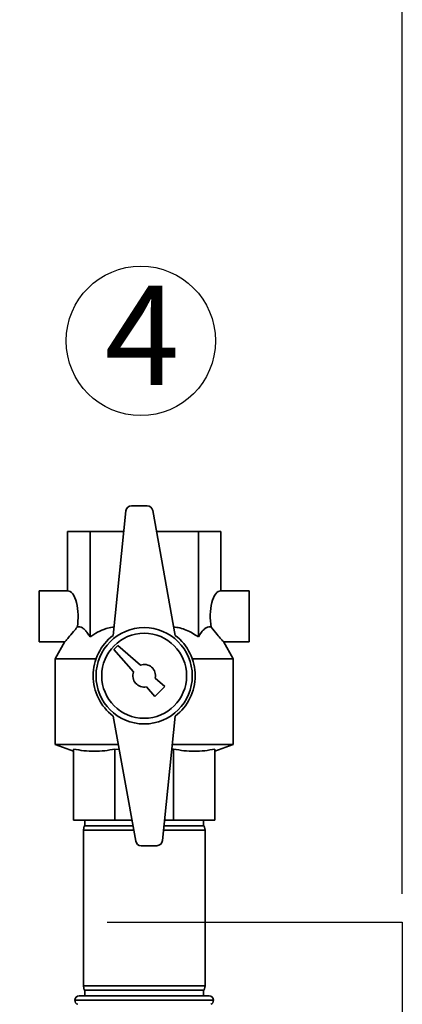
# Paper-space layout 'Blatt1' of a CAD drawing. Units: millimetres. Extents: x 0 to 5940, y 0 to 4200.
# Drawn here: x 2175 to 2311, y 3159 to 3506 of the extents above; entities that cross this region are included whole.
import ezdxf

# ---------------------------------------------------------------- set-up
doc = ezdxf.new("R2010")
doc.units = ezdxf.units.MM
doc.header["$LTSCALE"] = 10
doc.layers.add('1', color=7, linetype='Continuous')
doc.styles.add('SLDTEXTSTYLE0', font='TXT', dxfattribs={"width": 0.605})
doc.dimstyles.new('SLDDIMSTYLE0', dxfattribs={"dimtxt": 35, "dimasz": 25, "dimexe": 0, "dimexo": 0.0625, "dimgap": 8.75, "dimtad": 1, "dimdec": 1, "dimrnd": 1e-09, "dimzin": 4, "dimdsep": 46, "dimtxsty": 'SLDTEXTSTYLE0', "dimsah": 1, "dimcen": 0.09, "dimadec": 0, "dimazin": 1, "dimtfac": 1, "dimtdec": 1, "dimtofl": 0, "dimtmove": 0, "dimatfit": 3, "dimfxl": 1, "dimfrac": 2, "dimtolj": 1, "dimtzin": 12, "dimarcsym": 0})

# ---------------------------------------------------------------- blocks, each defined once
blk = doc.blocks.new('_D')
at = {"layer": '1'}
for p, q in [((812.44, 3374.14), (812.44, 3817.01)), ((2310.66, 3197.64), (2310.66, 3817.01)), ((2310.66, 3807.01), (812.44, 3807.01))]:
    blk.add_line(p, q, dxfattribs=at)
for points in [[(812.44, 3807.01), (837.44, 3803.01), (837.44, 3811.01)], [(2310.66, 3807.01), (2285.66, 3811.01), (2285.66, 3803.01)]]:
    blk.add_solid(points, dxfattribs=at)
at = {"layer": '1', "insert": (1469.31, 3852.13), "char_height": 35, "attachment_point": 1, "style": 'SLDTEXTSTYLE0'}
blk.add_mtext('ca. 1550', dxfattribs=at)
blk = doc.blocks.new('SW_NOTE_0_9')
at = {"layer": '1', "color": 0}
blk.add_circle((12.79, 25.67), 26.38, dxfattribs=at)
at = {"layer": '1', "color": 0, "insert": (0, 45.12), "char_height": 35, "attachment_point": 1, "style": 'SLDTEXTSTYLE0'}
blk.add_mtext('4', dxfattribs=at)

psp = doc.layouts.new('Blatt1')

# ---------------------------------------------------------------- linework, layer by layer
at = {"color": 7, "linetype": 'Continuous', "lineweight": 35}
for p, q in [((2220.48, 3334.64), (2214.96, 3334.64)), ((2212.97, 3332.84), (2208.44, 3288.88)), ((2230.44, 3288.88), (2222.45, 3332.99)), ((2192.39, 3304.64), (2192.39, 3325.64)), ((2192.39, 3325.64), (2200.31, 3325.64)), ((2200.31, 3325.64), (2212.23, 3325.64)), ((2200.31, 3288.34), (2200.31, 3325.64)), ((2223.78, 3325.64), (2238.58, 3325.64)), ((2238.58, 3288.34), (2238.58, 3325.64)), ((2238.58, 3325.64), (2246.5, 3325.64)), ((2246.5, 3304.64), (2246.5, 3325.64)), ((2192.39, 3304.64), (2182.39, 3304.64)), ((2182.39, 3304.64), (2182.39, 3286.64)), ((2256.5, 3304.64), (2246.5, 3304.64)), ((2256.5, 3304.64), (2256.5, 3286.64)), ((2182.39, 3286.64), (2191.4, 3286.64)), ((2191.45, 3286.72), (2187.94, 3280.65)), ((2250.94, 3280.65), (2247.44, 3286.72)), ((2247.49, 3286.64), (2256.5, 3286.64)), ((2210.15, 3285.34), (2208.74, 3283.93)), ((2208.74, 3283.93), (2215.68, 3275.98)), ((2218.11, 3278.4), (2210.15, 3285.34)), ((2187.94, 3280.65), (2187.94, 3250.37)), ((2202.48, 3280.65), (2187.94, 3280.65)), ((2250.94, 3280.65), (2236.41, 3280.65)), ((2250.94, 3250.37), (2250.94, 3280.65)), ((2226.77, 3270.85), (2223.36, 3273.82)), ((2220.26, 3270.72), (2223.23, 3267.31)), ((2223.23, 3267.31), (2226.77, 3270.85)), ((2208.44, 3260.39), (2216.44, 3216.28)), ((2225.92, 3216.43), (2230.44, 3260.39)), ((2187.94, 3250.37), (2194.44, 3248)), ((2210.26, 3250.37), (2187.94, 3250.37)), ((2194.44, 3248.75), (2194.44, 3223.64)), ((2210.59, 3248.56), (2209.09, 3248.75)), ((2209.09, 3248.75), (2209.09, 3223.64)), ((2229.8, 3248.75), (2229.24, 3248.7)), ((2250.94, 3250.37), (2229.41, 3250.37)), ((2229.8, 3248.75), (2229.8, 3223.64)), ((2244.44, 3248), (2250.94, 3250.37)), ((2244.44, 3248.75), (2244.44, 3223.64)), ((2209.09, 3223.64), (2194.44, 3223.64)), ((2198.44, 3223.64), (2198.44, 3221.64)), ((2215.11, 3223.64), (2209.09, 3223.64)), ((2229.8, 3223.64), (2226.66, 3223.64)), ((2244.44, 3223.64), (2229.8, 3223.64)), ((2240.44, 3221.64), (2240.44, 3223.64)), ((2198.21, 3221.64), (2197.94, 3220.14)), ((2197.94, 3220.14), (2197.94, 3165.14)), ((2215.74, 3220.14), (2197.94, 3220.14)), ((2198.21, 3221.64), (2215.47, 3221.64)), ((2240.94, 3220.14), (2226.3, 3220.14)), ((2226.46, 3221.64), (2240.68, 3221.64)), ((2240.94, 3220.14), (2240.68, 3221.64)), ((2240.94, 3165.14), (2240.94, 3220.14)), ((2218.41, 3214.64), (2223.93, 3214.64)), ((2197.94, 3165.14), (2198.21, 3163.64)), ((2197.94, 3165.14), (2240.94, 3165.14)), ((2240.68, 3163.64), (2240.94, 3165.14)), ((2196.44, 3161.64), (2242.44, 3161.64)), ((2240.68, 3163.64), (2198.21, 3163.64)), ((2198.44, 3163.64), (2198.44, 3161.64)), ((2240.44, 3161.64), (2240.44, 3163.64)), ((2194.94, 3160.14), (2194.94, 3160.05)), ((2243.94, 3160.14), (2194.94, 3160.14)), ((2194.94, 3160.05), (2219.44, 3160.05)), ((2219.44, 3160.05), (2243.94, 3160.05)), ((2243.94, 3160.05), (2243.94, 3160.14))]:
    psp.add_line(p, q, dxfattribs=at)
for radius in [17, 15]:
    psp.add_circle((2219.44, 3274.64), radius, dxfattribs=at)
for centre, radius, start, end in [((2214.96, 3332.64), 2, 90, 174.1261), ((2220.48, 3332.64), 2, 10.2739, 90), ((2219.44, 3274.64), 18, 127.6699, 232.3301), ((2219.44, 3274.64), 18, 307.6699, 52.3301), ((2219.44, 3274.64), 4, 348.2359, 109.5651), ((2219.44, 3274.64), 4, 160.4349, 281.7641), ((2218.41, 3216.64), 2, 190.2739, 270), ((2223.93, 3216.64), 2, 270, 354.1261), ((2196.44, 3160.14), 1.5, 90, 180), ((2242.44, 3160.14), 1.5, 0, 90), ((2196.44, 3160.05), 1.5, 180, 250.5288), ((2242.44, 3160.05), 1.5, 289.4712, 0)]:
    psp.add_arc(centre, radius, start, end, dxfattribs=at)
for centre, start_param, end_param in [((2192.39, 3295.64), 4.274873, 6.283185), ((2246.5, 3295.64), 0, 2.008312)]:
    psp.add_ellipse(centre, major_axis=(0, 9), ratio=0.414214, start_param=start_param, end_param=end_param, dxfattribs=at)
for points, knots in [([(2191.47, 3286.71), (2191.45, 3286.69), (2191.37, 3286.6), (2191.81, 3287.09), (2192.79, 3288.21), (2194.23, 3289.87), (2195.33, 3291.28), (2195.76, 3291.82)], [0, 0, 0, 0, 0.067027, 0.269577, 0.4813007, 0.7985911, 1, 1, 1, 1]), ([(2195.76, 3291.82), (2196.06, 3291.87), (2196.67, 3291.96), (2197.61, 3291.59), (2198.55, 3290.84), (2199.46, 3289.74), (2200.02, 3288.81), (2200.31, 3288.34)], [0, 0, 0, 0, 0.182686, 0.380701, 0.583968, 0.790657, 1, 1, 1, 1]), ([(2200.31, 3288.34), (2201.19, 3288.93), (2202.98, 3290.13), (2205.66, 3291.24), (2207.62, 3291.79), (2208.57, 3291.81), (2208.75, 3291.81)], [0, 0, 0, 0, 0.341029, 0.689135, 0.942394, 1, 1, 1, 1]), ([(2229.91, 3291.86), (2230.62, 3291.78), (2232.11, 3291.6), (2234.32, 3290.83), (2236.52, 3289.74), (2237.89, 3288.81), (2238.58, 3288.34)], [0, 0, 0, 0, 0.227859, 0.481292, 0.738992, 1, 1, 1, 1]), ([(2238.58, 3288.34), (2238.94, 3288.93), (2239.68, 3290.12), (2240.79, 3291.28), (2241.86, 3291.87), (2242.61, 3291.94), (2243.03, 3291.85), (2243.13, 3291.82)], [0, 0, 0, 0, 0.266545, 0.538621, 0.736566, 0.940087, 1, 1, 1, 1]), ([(2243.13, 3291.82), (2243.85, 3290.92), (2245.16, 3289.27), (2246.61, 3287.62), (2247.4, 3286.73), (2247.41, 3286.72), (2247.42, 3286.71)], [0, 0, 0, 0, 0.336401, 0.614796, 0.840419, 1, 1, 1, 1]), ([(2209.09, 3248.75), (2207.89, 3248.54), (2205.48, 3248.12), (2201.82, 3247.94), (2198.13, 3248.11), (2195.68, 3248.54), (2194.44, 3248.75)], [0, 0, 0, 0, 0.24693, 0.494978, 0.746837, 1, 1, 1, 1]), ([(2244.44, 3248.75), (2243.24, 3248.54), (2240.84, 3248.12), (2237.18, 3247.94), (2233.49, 3248.11), (2231.03, 3248.54), (2229.8, 3248.75)], [0, 0, 0, 0, 0.24693, 0.494978, 0.746837, 1, 1, 1, 1])]:
    psp.add_open_spline(points, degree=3, knots=knots, dxfattribs=at)
at = {"layer": '1'}
for p, q in [((2206.31, 3187.64), (2310.66, 3187.64)), ((2310.66, 3187.64), (2310.66, 2562.64))]:
    psp.add_line(p, q, dxfattribs=at)

# ---------------------------------------------------------------- block references
psp.add_blockref('SW_NOTE_0_9', (2205.46, 3367.24), dxfattribs=at)

# ---------------------------------------------------------------- dimensions: what is measured, and where the dimension line sits
dim = psp.add_linear_dim(base=(812.44, 3807.01), p1=(2310.66, 3187.64), p2=(812.44, 3364.14), dimstyle='SLDDIMSTYLE0', dxfattribs=at)
dim.commit()
dim.dimension.update_dxf_attribs({"geometry": '_D', "text_midpoint": (1561.55, 3807.01), "dimtype": 160})

doc.saveas('drawing.dxf')
